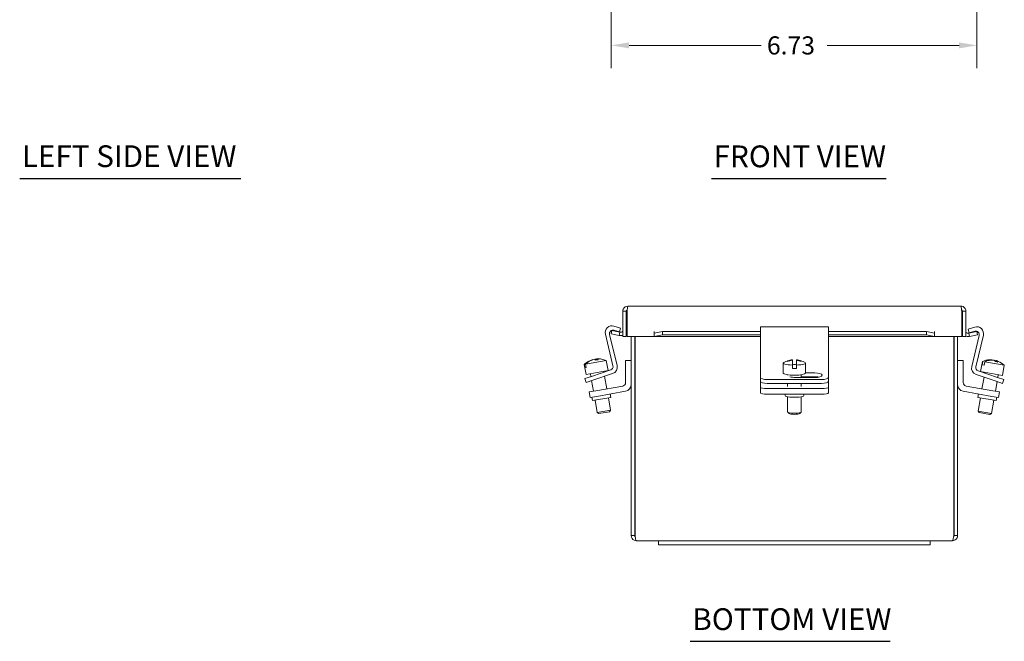
# Model space of a CAD drawing. Units: inches. Extents: x 1.6 to 52.6, y 0.9 to 34.7.
# Drawn here: x 1.8 to 19.9, y 0.9 to 12.3 of the extents above; entities that cross this region are included whole.
import ezdxf

# ---------------------------------------------------------------- set-up
doc = ezdxf.new("R2010")
doc.units = ezdxf.units.IN
doc.header["$LTSCALE"] = 3.333333
doc.header["$MEASUREMENT"] = 0
for name, color, linetype, lineweight in [('Dimension (ANSI)', 7, 'Continuous', 5), ('Symbol (ANSI)', 7, 'Continuous', 5), ('Visible (ANSI)', 7, 'Continuous', 5)]:
    doc.layers.add(name, color=color, linetype=linetype, lineweight=lineweight)
doc.styles.add('ROMANS', font='romans.shx')
doc.styles.add('Text Style168', font='tahoma.ttf')
doc.dimstyles.new('Default (ANSI)', dxfattribs={"dimscale": 3.333333, "dimtxt": 0.1, "dimasz": 0.098425, "dimexe": 0.125, "dimexo": 0.0625, "dimgap": 0.031496, "dimtad": 0, "dimtih": 1, "dimtoh": 1, "dimrnd": 1e-08, "dimzin": 0, "dimdsep": 46, "dimtxsty": 'ROMANS', "dimcen": 0.09, "dimdle": 0.393701, "dimclrd": 256, "dimclre": 256, "dimclrt": 256, "dimadec": 0, "dimazin": 0, "dimtfac": 1, "dimtofl": 0, "dimtmove": 0, "dimatfit": 3, "dimfxl": 1, "dimtolj": 1, "dimtzin": 0, "dimlwd": -1, "dimlwe": -1, "dimarcsym": 0})

# ---------------------------------------------------------------- blocks, each defined once
blk = doc.blocks.new('*D16')
at = {"layer": 'Defpoints', "color": 0, "transparency": 16777216}
for p in [(12.706, 17.114), (19.433, 17.114), (19.433, 11.856)]:
    blk.add_point(p, dxfattribs=at)
at = {"layer": 'Dimension (ANSI)', "transparency": 16777216}
for p, q in [((12.706, 16.906), (12.706, 11.439)), ((19.433, 16.906), (19.433, 11.439)), ((13.034, 11.856), (15.465, 11.856)), ((19.105, 11.856), (16.675, 11.856))]:
    blk.add_line(p, q, dxfattribs=at)
for points in [[(13.034, 11.91), (13.034, 11.801), (12.706, 11.856)], [(19.105, 11.91), (19.105, 11.801), (19.433, 11.856)]]:
    blk.add_solid(points, dxfattribs=at)
at = {"layer": 'Dimension (ANSI)', "transparency": 16777216, "insert": (15.57, 12.022), "char_height": 0.3333, "attachment_point": 1, "style": 'ROMANS'}
blk.add_mtext('\\A1;6.73', dxfattribs=at)

msp = doc.modelspace()

# ---------------------------------------------------------------- linework, layer by layer
at = {"layer": 'Symbol (ANSI)', "lineweight": 30}
for p, q in [((1.8276, 9.4108), (5.8927, 9.4108)), ((14.55, 9.4095), (17.7659, 9.4095)), ((14.1578, 0.9025), (17.8369, 0.9025))]:
    msp.add_line(p, q, dxfattribs=at)
at = {"layer": 'Visible (ANSI)'}
for p, q in [((13.0138, 7.0628), (19.1363, 7.0628)), ((12.9201, 6.9691), (12.9201, 6.5028)), ((12.9826, 6.9691), (12.9201, 6.9691)), ((12.9826, 6.9691), (12.9826, 6.5028)), ((12.9967, 6.5028), (12.9967, 6.9691)), ((19.1534, 6.9691), (19.1534, 6.5028)), ((19.1676, 6.9691), (19.1676, 6.5028)), ((19.1676, 6.9691), (19.2301, 6.9691)), ((19.2301, 6.5028), (19.2301, 6.9691)), ((12.7384, 5.965), (12.5989, 6.5462)), ((12.6766, 6.5435), (12.8139, 5.9718)), ((12.7167, 6.6132), (12.7058, 6.5516)), ((12.7058, 6.5516), (12.8536, 6.5256)), ((12.8644, 6.5871), (12.7167, 6.6132)), ((12.8588, 6.5881), (12.7558, 6.6186)), ((12.7572, 6.6964), (12.8801, 6.66)), ((12.8536, 6.5256), (12.8644, 6.5871)), ((12.8536, 6.5256), (12.8725, 6.5222)), ((12.8801, 6.66), (12.8588, 6.5881)), ((12.8644, 6.5871), (12.8834, 6.5838)), ((13.4965, 6.5028), (13.4965, 6.5968)), ((13.4965, 6.5968), (13.4967, 6.5968)), ((13.4967, 6.5968), (13.4967, 6.5966)), ((13.4967, 6.5691), (13.4967, 6.5966)), ((13.6467, 6.5952), (13.4967, 6.5691)), ((13.4967, 6.5691), (13.4967, 6.5076)), ((13.4967, 6.5076), (13.6467, 6.5336)), ((13.6467, 6.5336), (13.6467, 6.5952)), ((13.6467, 6.5952), (15.4501, 6.5952)), ((13.6467, 6.5336), (15.4501, 6.5336)), ((15.4501, 6.5282), (15.4501, 6.6836)), ((15.4501, 6.6836), (16.7001, 6.6836)), ((15.4501, 6.5282), (15.4501, 5.947)), ((16.7001, 6.6836), (16.7001, 6.5282)), ((16.7001, 6.5952), (18.5034, 6.5952)), ((16.7001, 6.5336), (18.5034, 6.5336)), ((16.7001, 5.947), (16.7001, 6.5282)), ((18.6534, 6.5691), (18.5034, 6.5952)), ((18.5034, 6.5952), (18.5034, 6.5336)), ((18.5034, 6.5336), (18.6534, 6.5076)), ((18.6534, 6.5966), (18.6534, 6.5968)), ((18.6534, 6.5968), (18.6536, 6.5968)), ((18.6534, 6.5691), (18.6534, 6.5966)), ((18.6534, 6.5076), (18.6534, 6.5691)), ((18.6536, 6.5968), (18.6536, 6.5028)), ((19.2857, 6.5691), (19.2667, 6.5658)), ((19.2701, 6.6421), (19.393, 6.6785)), ((19.2914, 6.5701), (19.2701, 6.6421)), ((19.4334, 6.5952), (19.2857, 6.5691)), ((19.2857, 6.5691), (19.2966, 6.5076)), ((19.3943, 6.6006), (19.2914, 6.5701)), ((19.2966, 6.5076), (19.4443, 6.5336)), ((19.3362, 5.9538), (19.4735, 6.5255)), ((19.5513, 6.5282), (19.4117, 5.947)), ((19.4443, 6.5336), (19.4334, 6.5952)), ((12.9826, 6.5028), (12.9201, 6.5028)), ((13.4965, 6.5028), (12.9967, 6.5028)), ((13.0751, 6.5028), (13.0751, 2.8441)), ((13.1376, 2.8441), (13.1376, 6.5028)), ((13.1446, 2.8441), (13.1446, 6.5028)), ((13.4967, 6.5043), (13.4967, 6.5076)), ((13.4967, 6.5043), (13.4967, 6.5028)), ((15.4501, 6.5028), (13.4967, 6.5028)), ((18.6534, 6.5028), (16.7001, 6.5028)), ((18.6534, 6.5076), (18.6534, 6.5043)), ((18.6534, 6.5028), (18.6534, 6.5043)), ((19.1534, 6.5028), (18.6536, 6.5028)), ((19.0055, 6.5028), (19.0055, 2.8441)), ((19.0126, 2.8441), (19.0126, 6.5028)), ((19.0751, 2.8441), (19.0751, 6.5028)), ((19.1676, 6.5028), (19.2301, 6.5028)), ((19.2776, 6.5043), (19.2966, 6.5076)), ((12.2115, 5.9924), (12.2129, 5.9926)), ((12.2115, 5.9924), (12.244, 5.8077)), ((12.224, 5.9301), (12.2129, 5.9926)), ((12.2351, 5.9966), (12.6148, 6.0635)), ((12.2351, 5.9966), (12.2461, 5.934)), ((12.3688, 6.0769), (12.3684, 6.0792)), ((12.4154, 6.0875), (12.4186, 6.0694)), ((12.4408, 6.0729), (12.4376, 6.0914)), ((12.6148, 6.0635), (12.6473, 5.8789)), ((12.9701, 5.6569), (12.9701, 6.0628)), ((12.9701, 6.0628), (13.0751, 6.0628)), ((15.8703, 6.0145), (15.8703, 5.8298)), ((15.9501, 6.0568), (15.9501, 6.0481)), ((16.0376, 6.0783), (16.0376, 6.0762)), ((16.0376, 6.0762), (16.0376, 6.0675)), ((16.0376, 6.0675), (16.0376, 5.9795)), ((16.0376, 5.917), (16.0376, 5.9795)), ((16.1126, 6.0762), (16.1126, 6.0783)), ((16.1126, 6.0675), (16.1126, 6.0762)), ((16.1126, 5.9795), (16.1126, 6.0675)), ((16.1126, 5.9795), (16.1126, 5.917)), ((16.2001, 6.0481), (16.2001, 6.0568)), ((16.2798, 6.0145), (16.2798, 5.8298)), ((19.1801, 6.0628), (19.0751, 6.0628)), ((19.1801, 5.6569), (19.1801, 6.0628)), ((19.5324, 6.0465), (19.4998, 5.8619)), ((19.5302, 5.9824), (19.5412, 6.045)), ((19.5302, 5.9824), (19.5645, 5.9764)), ((19.5324, 6.0465), (19.5412, 6.045)), ((19.5755, 6.0389), (19.5645, 5.9764)), ((19.5755, 6.0389), (19.9357, 5.9754)), ((19.7044, 6.0706), (19.7052, 6.0752)), ((19.7488, 6.0675), (19.7484, 6.0649)), ((19.7797, 6.0424), (19.7831, 6.0615)), ((12.224, 5.9301), (12.2461, 5.934)), ((12.244, 5.8077), (12.6473, 5.8789)), ((12.3226, 5.8216), (12.332, 5.7683)), ((12.3415, 5.7715), (12.6971, 5.8905)), ((12.7314, 5.8229), (12.3653, 5.7004)), ((12.5688, 5.865), (12.5717, 5.8485)), ((15.4501, 5.947), (15.4501, 5.8725)), ((15.4501, 5.8725), (15.4501, 5.7536)), ((15.9501, 5.8016), (15.9501, 5.795)), ((16.2001, 5.8016), (16.2001, 5.751)), ((16.2798, 5.8354), (16.4501, 5.8354)), ((16.7001, 5.8725), (16.7001, 5.947)), ((16.7001, 5.7536), (16.7001, 5.8725)), ((19.7848, 5.6824), (19.4188, 5.8049)), ((19.453, 5.8725), (19.8086, 5.7536)), ((19.4998, 5.8619), (19.9031, 5.7908)), ((19.5784, 5.848), (19.5755, 5.8316)), ((19.8246, 5.8046), (19.8152, 5.7514)), ((19.9357, 5.9754), (19.9031, 5.7908)), ((12.223, 5.7319), (12.3415, 5.7715)), ((12.223, 5.7319), (12.2468, 5.6607)), ((12.3653, 5.7004), (12.2468, 5.6607)), ((12.3451, 5.6937), (12.3793, 5.4998)), ((12.5849, 5.7739), (12.6255, 5.5433)), ((15.4501, 5.7536), (15.4501, 5.6824)), ((15.4501, 5.6573), (15.4501, 5.6824)), ((15.4501, 5.5705), (15.4501, 5.6573)), ((15.5751, 5.7139), (16.5751, 5.7139)), ((15.5751, 5.6428), (16.5751, 5.6428)), ((15.9501, 5.6428), (15.9501, 5.584)), ((16.4501, 5.751), (16.0911, 5.751)), ((16.4501, 5.7643), (16.2001, 5.7643)), ((16.2001, 5.6428), (16.2001, 5.584)), ((16.7001, 5.6824), (16.7001, 5.7536)), ((16.7001, 5.6573), (16.7001, 5.6824)), ((16.7001, 5.5705), (16.7001, 5.6573)), ((19.5623, 5.7569), (19.5246, 5.5433)), ((19.802, 5.6767), (19.7708, 5.4998)), ((19.9034, 5.6428), (19.7848, 5.6824)), ((19.8086, 5.7536), (19.9272, 5.7139)), ((19.9034, 5.6428), (19.9272, 5.7139)), ((12.3025, 5.4863), (12.4256, 5.508)), ((12.3025, 5.4863), (12.3207, 5.3829)), ((12.4256, 5.508), (12.918, 5.5948)), ((12.9709, 5.4975), (12.4438, 5.4046)), ((12.69, 5.448), (12.701, 5.386)), ((15.4501, 5.5705), (15.4501, 5.4671)), ((15.5751, 5.5488), (16.5751, 5.5488)), ((15.5751, 5.4454), (16.5751, 5.4454)), ((15.9031, 5.4454), (15.9031, 5.4186)), ((16.2471, 5.4454), (16.2471, 5.4186)), ((16.7001, 5.4671), (16.7001, 5.5705)), ((19.1792, 5.4975), (19.7063, 5.4046)), ((19.7245, 5.508), (19.2321, 5.5948)), ((19.4601, 5.448), (19.4492, 5.386)), ((19.7245, 5.508), (19.8476, 5.4863)), ((19.8294, 5.3829), (19.8476, 5.4863)), ((12.4438, 5.4046), (12.3207, 5.3829)), ((12.3513, 5.3883), (12.3622, 5.3262)), ((12.701, 5.386), (12.3622, 5.3262)), ((12.4085, 5.3344), (12.4485, 5.1076)), ((12.6547, 5.3778), (12.6947, 5.151)), ((15.9501, 5.3981), (15.9501, 5.1158)), ((16.2001, 5.3981), (16.2001, 5.1158)), ((19.7879, 5.3262), (19.4492, 5.386)), ((19.4954, 5.3778), (19.4525, 5.134)), ((19.7416, 5.3344), (19.6987, 5.0906)), ((19.8294, 5.3829), (19.7063, 5.4046)), ((19.7989, 5.3883), (19.7879, 5.3262)), ((12.4485, 5.1076), (12.6947, 5.151)), ((12.4774, 5.0873), (12.4485, 5.1076)), ((12.6744, 5.1221), (12.4774, 5.0873)), ((12.6744, 5.1221), (12.6947, 5.151)), ((15.9766, 5.0881), (15.952, 5.112)), ((16.1735, 5.0881), (16.1981, 5.112)), ((19.4525, 5.134), (19.6987, 5.0906)), ((19.4727, 5.1051), (19.4525, 5.134)), ((19.6697, 5.0704), (19.4727, 5.1051)), ((19.6697, 5.0704), (19.6987, 5.0906)), ((13.1376, 2.8441), (13.0751, 2.8441)), ((13.5751, 2.7503), (13.1688, 2.7503)), ((13.5751, 2.7503), (13.9501, 2.7503)), ((13.5751, 2.6753), (13.5751, 2.7503)), ((18.2001, 2.7503), (13.9501, 2.7503)), ((18.2001, 2.7503), (18.5751, 2.7503)), ((18.5751, 2.6753), (18.5751, 2.7503)), ((18.9813, 2.7503), (18.5751, 2.7503)), ((19.0126, 2.8441), (19.0751, 2.8441)), ((13.9501, 2.6753), (13.5751, 2.6753)), ((13.9501, 2.6753), (18.2001, 2.6753)), ((18.5751, 2.6753), (18.2001, 2.6753))]:
    msp.add_line(p, q, dxfattribs=at)
for centre, radius, start, end in [((12.7214, 6.5756), 0.126, 73.5, 193.5), ((12.7379, 6.5582), 0.063, 73.5, 193.5), ((12.8888, 6.6146), 0.0937, 260, 289.47122), ((12.8888, 6.6146), 0.0312, 260, 0), ((19.2613, 6.5966), 0.0312, 180, 280), ((19.4287, 6.5576), 0.126, 346.5, 106.5), ((19.4122, 6.5402), 0.063, 346.5, 106.5), ((19.2613, 6.5966), 0.0937, 250.52878, 280), ((12.4675, 5.7195), 0.3742, 119.49465, 133.17684), ((12.4675, 5.7195), 0.3742, 66.82316, 80.50535), ((16.0751, 5.706), 0.3742, 95.75148, 121.79949), ((16.0751, 5.706), 0.3742, 58.20051, 84.24852), ((19.6796, 5.7025), 0.3742, 92.47776, 113.17684), ((19.6796, 5.7025), 0.3742, 46.82316, 67.52224), ((12.6771, 5.9503), 0.063, 288.5, 13.5), ((12.6914, 5.9424), 0.126, 288.5, 13.5), ((19.4587, 5.9244), 0.126, 166.5, 251.5), ((19.473, 5.9323), 0.063, 166.5, 251.5), ((12.9071, 5.6569), 0.063, 280, 0), ((12.9491, 5.6216), 0.126, 280, 0), ((19.2011, 5.6216), 0.126, 180, 260), ((19.2431, 5.6569), 0.063, 180, 260)]:
    msp.add_arc(centre, radius, start, end, dxfattribs=at)
for centre, major_axis, ratio, start_param, end_param in [((12.4564, 5.7176), (-0.0647, 0.3667), 0.9538467, 0.0671978, 0.5712601), ((12.4786, 5.7215), (-0.0647, 0.3667), 0.9538467, 0.0671978, 0.5712601), ((12.444, 5.7154), (-0.0648, 0.3677), 0.3002941, 5.9417987, 6.1825775), ((12.491, 5.7236), (-0.0648, 0.3677), 0.3002941, 0.1006078, 0.2143233), ((12.4564, 5.7176), (-0.0647, 0.3667), 0.9538467, 6.1522455, 6.2159875), ((12.5045, 5.726), (-0.0612, 0.3473), 0.9538467, 6.212245, 6.3541256), ((12.4786, 5.7215), (-0.0647, 0.3667), 0.9538467, 5.9575327, 6.2159875), ((12.491, 5.7236), (-0.0648, 0.3677), 0.3002941, 5.9417987, 6.1825775), ((16.0751, 6.0145), (-0.2048, 0), 0.1736482, 6.0101103, 7.6698114), ((16.0751, 5.7104), (0.3734, 0), 0.9848078, 1.6714042, 1.9121829), ((16.0751, 5.7017), (-0.3734, 0), 0.9848078, 4.8129968, 5.0537756), ((16.0751, 5.9519), (0.2048, 0), 0.1736482, 1.3866261, 1.7549666), ((16.0751, 5.7104), (0.3734, 0), 0.9848078, 1.2294098, 1.4701885), ((16.0751, 5.7017), (-0.3734, 0), 0.9848078, 4.3710024, 4.6117812), ((16.0751, 6.0145), (0.2048, 0), 0.1736482, 4.8965592, 6.5562603), ((19.6625, 5.7056), (0.0647, 0.3667), 0.8859281, 0.0671978, 0.5712601), ((19.6968, 5.6995), (0.0647, 0.3667), 0.8859281, 0.0671978, 0.5712601), ((19.6578, 5.7064), (0.0648, 0.3677), 0.4638227, 5.9417987, 6.1825775), ((19.7014, 5.6987), (0.0648, 0.3677), 0.4638227, 0.1006078, 0.1282464), ((19.6625, 5.7056), (0.0647, 0.3667), 0.8859281, 6.1097056, 6.2159875), ((19.7367, 5.6925), (0.0612, 0.3473), 0.8859281, 6.212245, 6.3541256), ((19.6968, 5.6995), (0.0647, 0.3667), 0.8859281, 6.0895958, 6.2159875), ((19.7014, 5.6987), (0.0648, 0.3677), 0.4638227, 5.9417987, 6.1825775), ((16.0751, 5.8298), (0.2048, 0), 0.1736482, 3.1415927, 6.2831853), ((16.0751, 5.9519), (-0.2048, 0), 0.1736482, 1.3866261, 1.7549666), ((16.4501, 5.7932), (0.133, 0), 0.3173047, 4.712389, 7.8539816), ((15.5751, 5.7536), (-0.125, 0), 0.3173047, 0, 1.5707963), ((15.5751, 5.6824), (-0.125, 0), 0.3173047, 0, 1.5707963), ((16.0911, 5.7932), (-0.133, 0), 0.3173047, 0.7437341, 1.5707963), ((16.4501, 5.7221), (-0.133, 0), 0.3173047, 4.1438237, 4.712389), ((16.5751, 5.7536), (0.125, 0), 0.3173047, 4.712389, 6.2831853), ((16.5751, 5.6824), (0.125, 0), 0.3173047, 4.712389, 6.2831853), ((15.5751, 5.5705), (-0.125, 0), 0.1736482, 0, 1.5707963), ((15.5751, 5.4671), (-0.125, 0), 0.1736482, 0, 1.5707963), ((16.5751, 5.5705), (0.125, 0), 0.1736482, 4.712389, 6.2831853), ((16.5751, 5.4671), (0.125, 0), 0.1736482, 4.712389, 6.2831853), ((16.0751, 5.4186), (-0.172, 0), 0.1736482, 0, 3.1415927), ((16.0751, 5.1158), (0.125, 0), 0.1736482, 3.1415927, 6.2831853), ((16.0751, 5.0912), (-0.1, 0), 0.1736482, 0.1772537, 2.9643389)]:
    msp.add_ellipse(centre, major_axis=major_axis, ratio=ratio, start_param=start_param, end_param=end_param, dxfattribs=at)
for points, knots in [([(13.0138, 7.0628), (12.9786, 7.0628), (12.9443, 7.0411), (12.9291, 7.0093), (12.9232, 6.9968), (12.9201, 6.9829), (12.9201, 6.9691)], [0, 0, 0, 0, 1.1271971, 1.1271971, 1.1271971, 1.5707963, 1.5707963, 1.5707963, 1.5707963]), ([(12.9967, 6.9691), (13.0008, 7.0043), (13.0049, 7.0386), (13.009, 7.0538), (13.0106, 7.0597), (13.0122, 7.0628), (13.0138, 7.0628)], [0, 0, 0, 0, 1.1271971, 1.1271971, 1.1271971, 1.5707963, 1.5707963, 1.5707963, 1.5707963]), ([(19.2301, 6.9691), (19.2301, 7.0043), (19.2084, 7.0386), (19.1766, 7.0538), (19.164, 7.0597), (19.1502, 7.0628), (19.1363, 7.0628)], [0, 0, 0, 0, 1.1271971, 1.1271971, 1.1271971, 1.5707963, 1.5707963, 1.5707963, 1.5707963]), ([(19.1363, 7.0628), (19.1404, 7.0628), (19.1445, 7.0411), (19.1486, 7.0093), (19.1502, 6.9968), (19.1518, 6.9829), (19.1534, 6.9691)], [0, 0, 0, 0, 1.1271971, 1.1271971, 1.1271971, 1.5707963, 1.5707963, 1.5707963, 1.5707963]), ([(13.0002, 6.9969), (12.9908, 6.992), (12.9836, 6.9824), (12.9827, 6.9718), (12.9826, 6.9709), (12.9826, 6.97), (12.9826, 6.9691)], [0.4573813, 0.4573813, 0.4573813, 0.4573813, 1.4834748, 1.4834748, 1.4834748, 1.5707963, 1.5707963, 1.5707963, 1.5707963]), ([(19.1499, 6.9969), (19.1594, 6.992), (19.1665, 6.9824), (19.1674, 6.9718), (19.1675, 6.9709), (19.1676, 6.97), (19.1676, 6.9691)], [0.4573813, 0.4573813, 0.4573813, 0.4573813, 1.4834748, 1.4834748, 1.4834748, 1.5707963, 1.5707963, 1.5707963, 1.5707963]), ([(13.0751, 2.8441), (13.0751, 2.8089), (13.0968, 2.7745), (13.1286, 2.7594), (13.1411, 2.7535), (13.155, 2.7503), (13.1688, 2.7503)], [0, 0, 0, 0, 1.1271971, 1.1271971, 1.1271971, 1.5707963, 1.5707963, 1.5707963, 1.5707963]), ([(13.1488, 2.8205), (13.1427, 2.8258), (13.1384, 2.8333), (13.1377, 2.8414), (13.1376, 2.8423), (13.1376, 2.8432), (13.1376, 2.8441)], [0.70386427, 0.70386427, 0.70386427, 0.70386427, 1.48347479, 1.48347479, 1.48347479, 1.57079633, 1.57079633, 1.57079633, 1.57079633]), ([(13.1688, 2.7503), (13.163, 2.7503), (13.1572, 2.772), (13.1515, 2.8038), (13.1492, 2.8164), (13.1469, 2.8302), (13.1446, 2.8441)], [0, 0, 0, 0, 1.1271971, 1.1271971, 1.1271971, 1.5707963, 1.5707963, 1.5707963, 1.5707963]), ([(18.9813, 2.7503), (19.0165, 2.7503), (19.0509, 2.772), (19.066, 2.8038), (19.0719, 2.8164), (19.0751, 2.8302), (19.0751, 2.8441)], [0, 0, 0, 0, 1.1271971, 1.1271971, 1.1271971, 1.5707963, 1.5707963, 1.5707963, 1.5707963]), ([(19.0055, 2.8441), (18.9997, 2.8089), (18.9939, 2.7745), (18.9881, 2.7594), (18.9859, 2.7535), (18.9836, 2.7503), (18.9813, 2.7503)], [0, 0, 0, 0, 1.1271971, 1.1271971, 1.1271971, 1.5707963, 1.5707963, 1.5707963, 1.5707963]), ([(19.0013, 2.8205), (19.0074, 2.8258), (19.0117, 2.8333), (19.0124, 2.8414), (19.0125, 2.8423), (19.0126, 2.8432), (19.0126, 2.8441)], [0.70386427, 0.70386427, 0.70386427, 0.70386427, 1.48347479, 1.48347479, 1.48347479, 1.57079633, 1.57079633, 1.57079633, 1.57079633])]:
    msp.add_open_spline(points, degree=3, knots=knots, dxfattribs=at)

# ---------------------------------------------------------------- texts
at = {"layer": 'Symbol (ANSI)', "char_height": 0.4, "attachment_point": 7, "style": 'Text Style168'}
for s, insert in [('LEFT SIDE VIEW', (1.8676, 9.4937)), ('FRONT VIEW', (14.59, 9.4911)), ('BOTTOM VIEW', (14.1978, 0.9841))]:
    msp.add_mtext(s, dxfattribs=dict(at, insert=insert))

# ---------------------------------------------------------------- dimensions: what is measured, and where the dimension line sits
at = {"layer": 'Dimension (ANSI)'}
dim = msp.add_linear_dim(base=(19.4334, 11.8555), p1=(12.7058, 17.1139), p2=(19.4334, 17.1139), angle=180, dimstyle='Default (ANSI)', override={"dimtih": 0, "dimtoh": 0, "dimdec": 2, "dimtp": 0, "dimtm": 0, "dimtdec": 2, "dimatfit": 1}, dxfattribs=at)
dim.commit()
dim.dimension.update_dxf_attribs({"geometry": '*D16', "text_midpoint": (16.0696, 11.8555), "dimtype": 160})

doc.saveas('drawing.dxf')
